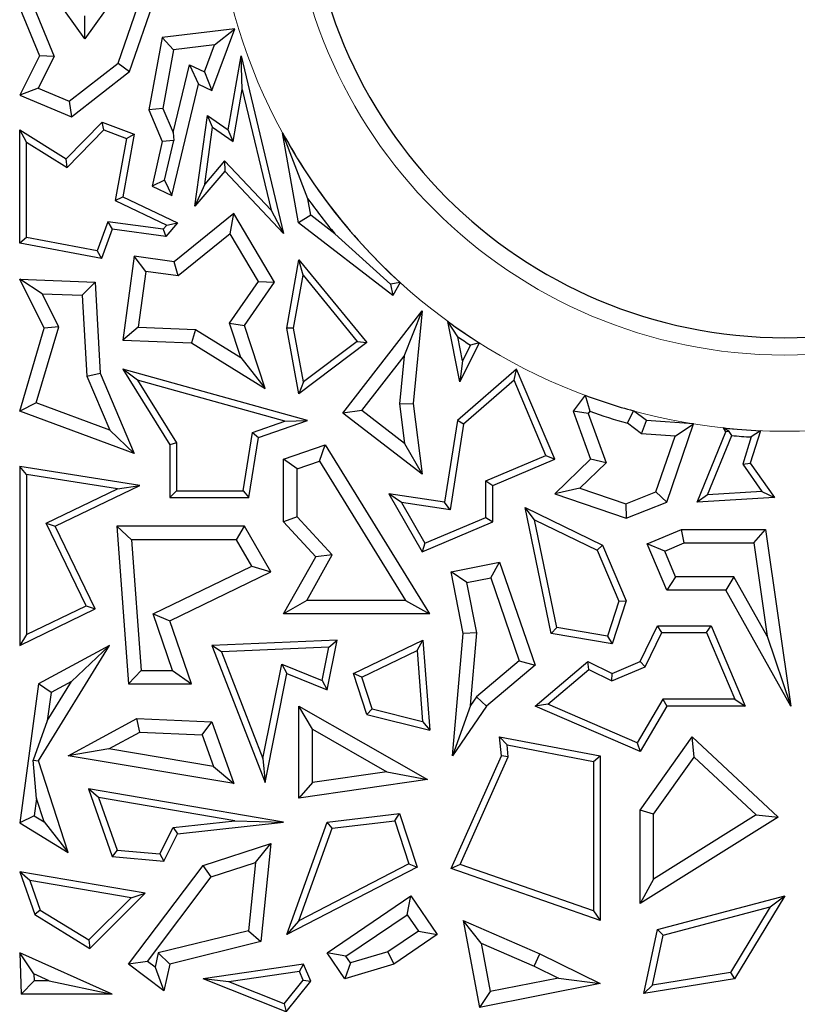
# Model space of a CAD drawing. Units: millimetres. Extents: x 0 to 420, y 0 to 297.
# Drawn here: x 102 to 105, y 187 to 191 of the extents above; entities that cross this region are included whole.
import ezdxf

# ---------------------------------------------------------------- set-up
doc = ezdxf.new("R2010")
doc.units = ezdxf.units.MM

msp = doc.modelspace()

# ---------------------------------------------------------------- linework, layer by layer
at = {"color": 7, "linetype": 'Continuous', "lineweight": 25}
for p, q in [((101.9822, 190.742), (101.8017, 190.9932)), ((102.1766, 191.017), (101.9822, 190.742)), ((102.1264, 190.6359), (102.2321, 190.9398)), ((102.1762, 190.6003), (102.2977, 190.9493)), ((101.698, 190.8758), (101.7837, 190.6682)), ((101.7609, 190.8775), (101.8482, 190.6659)), ((101.9822, 190.742), (101.9818, 190.8433)), ((102.6346, 190.7859), (102.3188, 190.7476)), ((102.5353, 190.5177), (102.6346, 190.7859)), ((102.5461, 190.7159), (102.6346, 190.7859)), ((102.3188, 190.7476), (102.2604, 190.4329)), ((102.3687, 190.6944), (102.3188, 190.7476)), ((102.3687, 190.6944), (102.3214, 190.4395)), ((102.5461, 190.7159), (102.3687, 190.6944)), ((102.5025, 190.5982), (102.5461, 190.7159)), ((101.7837, 190.6682), (101.698, 190.4973)), ((101.8482, 190.6659), (101.7787, 190.5271)), ((101.8482, 190.6659), (101.7837, 190.6682)), ((101.9142, 190.4701), (102.1264, 190.6359)), ((102.1264, 190.6359), (102.1762, 190.6003)), ((102.6069, 190.3453), (102.6624, 190.6682)), ((102.6671, 190.5223), (102.6624, 190.6682)), ((102.6624, 190.6682), (102.8476, 189.8946)), ((101.9232, 190.4026), (102.1762, 190.6003)), ((102.3661, 190.3341), (102.4373, 190.629)), ((102.4373, 190.629), (102.4775, 190.5451)), ((102.4373, 190.629), (102.5025, 190.5982)), ((102.5025, 190.5982), (102.5353, 190.5177)), ((101.7787, 190.5271), (101.698, 190.4973)), ((101.7787, 190.5271), (101.9142, 190.4701)), ((102.3604, 190.0601), (102.4775, 190.5451)), ((102.4775, 190.5451), (102.5353, 190.5177)), ((102.628, 190.2949), (102.6671, 190.5223)), ((102.6671, 190.5223), (102.7933, 189.9951)), ((101.698, 190.4973), (101.9232, 190.4026)), ((101.9142, 190.4701), (101.9232, 190.4026)), ((102.3214, 190.4395), (102.2604, 190.4329)), ((102.2604, 190.4329), (102.3188, 190.2949)), ((102.3214, 190.4395), (102.3661, 190.3341)), ((101.9007, 190.219), (102.0569, 190.3795)), ((102.0647, 190.3453), (102.0569, 190.3795)), ((102.0569, 190.3795), (102.1971, 190.3276)), ((102.4615, 190.0136), (102.5159, 190.4085)), ((102.5385, 190.357), (102.5159, 190.4085)), ((102.5159, 190.4085), (102.6069, 190.3453)), ((101.7274, 190.2924), (101.698, 190.3453)), ((101.698, 190.3453), (101.9007, 190.219)), ((101.698, 189.8518), (101.698, 190.3453)), ((101.9052, 190.1816), (102.0647, 190.3453)), ((102.0647, 190.3453), (102.1638, 190.3086)), ((102.3661, 190.3341), (102.3689, 190.2995)), ((102.5043, 190.109), (102.5385, 190.357)), ((102.5385, 190.357), (102.628, 190.2949)), ((102.628, 190.2949), (102.6069, 190.3453)), ((102.9125, 189.9412), (102.8432, 190.3331)), ((102.9537, 190.0454), (102.8432, 190.3331)), ((101.7274, 189.8762), (101.7274, 190.2924)), ((101.7274, 190.2924), (101.9052, 190.1816)), ((102.1638, 190.3086), (102.1137, 190.0373)), ((102.1971, 190.3276), (102.1467, 190.0542)), ((102.1638, 190.3086), (102.1971, 190.3276)), ((102.3188, 190.2949), (102.2753, 190.1003)), ((102.3689, 190.2995), (102.3188, 190.2949)), ((102.3287, 190.1264), (102.3689, 190.2995)), ((101.9052, 190.1816), (101.9007, 190.219)), ((102.5908, 190.2103), (102.5043, 190.109)), ((102.5908, 190.2103), (102.5919, 190.1663)), ((102.7933, 189.9951), (102.5908, 190.2103)), ((102.5919, 190.1663), (102.4615, 190.0136)), ((102.8476, 189.8946), (102.5919, 190.1663)), ((102.3287, 190.1264), (102.2753, 190.1003)), ((102.3287, 190.1264), (102.3604, 190.0601)), ((102.2753, 190.1003), (102.3604, 190.0601)), ((102.5043, 190.109), (102.4615, 190.0136)), ((102.1137, 190.0373), (102.1467, 190.0542)), ((102.1137, 190.0373), (102.3387, 189.9311)), ((102.1467, 190.0542), (102.386, 189.9412)), ((102.9664, 189.9739), (102.9537, 190.0454)), ((102.7933, 189.9951), (102.8476, 189.8946)), ((102.6307, 189.9811), (102.3707, 189.771)), ((102.6148, 189.8927), (102.6307, 189.9811)), ((102.8081, 189.682), (102.6307, 189.9811)), ((102.9664, 189.9739), (102.9125, 189.9412)), ((103.0711, 189.893), (102.9664, 189.9739)), ((102.0822, 189.9455), (102.0354, 189.819)), ((102.1016, 189.9131), (102.0544, 189.7856)), ((102.3227, 189.9123), (102.0822, 189.9455)), ((102.0822, 189.9455), (102.1016, 189.9131)), ((102.3346, 189.881), (102.1016, 189.9131)), ((102.3387, 189.9311), (102.3227, 189.9123)), ((102.3227, 189.9123), (102.3346, 189.881)), ((102.386, 189.9412), (102.3346, 189.881)), ((102.3387, 189.9311), (102.386, 189.9412)), ((103.3239, 189.6234), (102.9125, 189.9412)), ((101.7274, 189.8762), (101.698, 189.8518)), ((102.0354, 189.819), (101.7274, 189.8762)), ((102.6148, 189.8927), (102.3879, 189.7093)), ((102.7383, 189.6845), (102.6148, 189.8927)), ((103.3135, 189.6737), (103.0711, 189.893)), ((102.0544, 189.7856), (101.698, 189.8518)), ((102.0354, 189.819), (102.0544, 189.7856)), ((102.1971, 189.7949), (102.1467, 189.4293)), ((102.2473, 189.7287), (102.1971, 189.7949)), ((102.3707, 189.771), (102.1971, 189.7949)), ((102.8614, 189.4812), (102.9146, 189.7798)), ((102.9324, 189.7119), (102.9146, 189.7798)), ((102.9146, 189.7798), (103.2111, 189.4188)), ((102.3879, 189.7093), (102.3707, 189.771)), ((101.7952, 189.6319), (101.698, 189.6945)), ((101.698, 189.6945), (102.0266, 189.682)), ((101.8052, 189.4812), (101.698, 189.6945)), ((102.2473, 189.7287), (102.2138, 189.4855)), ((102.3879, 189.7093), (102.2473, 189.7287)), ((102.8912, 189.4814), (102.9324, 189.7119)), ((102.9324, 189.7119), (103.1689, 189.4239)), ((101.9709, 189.6253), (102.0266, 189.682)), ((102.0266, 189.682), (102.0485, 189.2857)), ((102.6122, 189.5029), (102.7383, 189.6845)), ((102.6771, 189.4933), (102.8081, 189.682)), ((102.7383, 189.6845), (102.8081, 189.682)), ((103.3556, 189.6805), (103.3135, 189.6737)), ((103.3135, 189.6737), (103.3239, 189.6234)), ((103.3556, 189.6805), (103.3239, 189.6234)), ((101.7952, 189.6319), (101.9709, 189.6253)), ((101.8682, 189.4868), (101.7952, 189.6319)), ((101.9709, 189.6253), (101.9904, 189.2722)), ((103.1063, 189.1117), (103.4508, 189.5572)), ((103.3728, 189.3602), (103.4508, 189.5572)), ((103.4508, 189.5572), (103.4119, 189.1532)), ((101.698, 189.1197), (101.8052, 189.4812)), ((101.77, 189.1557), (101.8682, 189.4868)), ((101.8682, 189.4868), (101.8052, 189.4812)), ((102.2138, 189.4855), (102.1467, 189.4293)), ((102.2138, 189.4855), (102.4644, 189.476)), ((102.4644, 189.476), (102.4466, 189.4179)), ((102.4644, 189.476), (102.661, 189.3535)), ((102.661, 189.3535), (102.6122, 189.5029)), ((102.6122, 189.5029), (102.6771, 189.4933)), ((102.7672, 189.2182), (102.6771, 189.4933)), ((102.8912, 189.4814), (102.8614, 189.4812)), ((102.9146, 189.1961), (102.8614, 189.4812)), ((102.9348, 189.248), (102.8912, 189.4814)), ((103.6149, 189.2482), (103.564, 189.5106)), ((103.6068, 189.4444), (103.564, 189.5106)), ((103.6273, 189.3386), (103.6068, 189.4444)), ((102.1467, 189.4293), (102.4466, 189.4179)), ((102.4466, 189.4179), (102.7672, 189.2182)), ((103.2111, 189.4188), (102.9146, 189.1961)), ((103.1689, 189.4239), (102.9348, 189.248)), ((103.1689, 189.4239), (103.2111, 189.4188)), ((103.7, 189.4182), (103.6149, 189.2482)), ((103.6619, 189.4077), (103.6273, 189.3386)), ((103.7, 189.4182), (103.6619, 189.4077)), ((102.661, 189.3535), (102.7672, 189.2182)), ((103.1888, 189.1222), (103.3728, 189.3602)), ((103.3728, 189.3602), (103.3527, 189.1523)), ((102.2114, 189.2545), (102.1467, 189.303)), ((102.9524, 189.0787), (102.1467, 189.303)), ((102.1467, 189.303), (102.3515, 188.9732)), ((103.8632, 189.303), (103.6049, 189.0787)), ((103.6273, 189.3386), (103.6149, 189.2482)), ((103.8519, 189.2543), (103.8632, 189.303)), ((104.0293, 188.9109), (103.8632, 189.303)), ((101.9904, 189.2722), (102.0485, 189.2857)), ((101.9904, 189.2722), (102.09, 189.0373)), ((102.0485, 189.2857), (102.1971, 188.9349)), ((102.2114, 189.2545), (102.3809, 188.9815)), ((102.8535, 189.0757), (102.2114, 189.2545)), ((102.9348, 189.248), (102.9146, 189.1961)), ((103.8519, 189.2543), (103.6323, 189.0635)), ((103.9908, 188.9265), (103.8519, 189.2543)), ((104.1617, 189.1893), (104.109, 189.1197)), ((104.1617, 189.1893), (104.1824, 189.1193)), ((101.77, 189.1557), (101.698, 189.1197)), ((102.09, 189.0373), (101.77, 189.1557)), ((103.3527, 189.1523), (103.4119, 189.1532)), ((103.3527, 189.1523), (103.3747, 188.9784)), ((103.4119, 189.1532), (103.4508, 188.8453)), ((102.1971, 188.9349), (101.698, 189.1197)), ((103.1888, 189.1222), (103.1063, 189.1117)), ((103.4508, 188.8453), (103.1063, 189.1117)), ((103.3747, 188.9784), (103.1888, 189.1222)), ((104.1751, 189.1097), (104.109, 189.1197)), ((104.109, 189.1197), (104.1847, 188.9109)), ((104.1824, 189.1193), (104.1751, 189.1097)), ((104.1751, 189.1097), (104.2529, 188.8953)), ((104.3457, 189.0677), (104.3723, 189.1213)), ((104.4285, 189.0787), (104.3723, 189.1213)), ((102.7116, 189.0269), (102.8535, 189.0757)), ((102.7379, 189.0049), (102.9524, 189.0787)), ((102.8535, 189.0757), (102.9524, 189.0787)), ((103.6049, 189.0787), (103.5491, 188.7237)), ((103.6323, 189.0635), (103.5736, 188.6904)), ((103.6323, 189.0635), (103.6049, 189.0787)), ((104.4068, 189.0213), (104.3457, 189.0677)), ((104.4068, 189.0213), (104.4285, 189.0787)), ((104.6334, 189.0641), (104.4285, 189.0787)), ((104.5168, 188.7237), (104.6334, 189.0641)), ((104.5531, 189.0109), (104.6334, 189.0641)), ((104.7897, 189.0313), (104.764, 189.047)), ((104.7751, 189.0299), (104.764, 189.047)), ((102.09, 189.0373), (102.1971, 188.9349)), ((102.6717, 188.7728), (102.7116, 189.0269)), ((102.6968, 188.7434), (102.7379, 189.0049)), ((102.7116, 189.0269), (102.7379, 189.0049)), ((104.5531, 189.0109), (104.4068, 189.0213)), ((104.47, 188.7684), (104.5531, 189.0109)), ((104.6499, 188.7237), (104.7751, 189.0299)), ((104.6948, 188.7558), (104.8003, 189.0138)), ((104.7897, 189.0313), (104.7751, 189.0299)), ((104.8003, 189.0138), (104.7897, 189.0313)), ((104.8856, 189.0074), (104.8486, 188.8889)), ((104.9249, 189.0349), (104.881, 188.8939)), ((104.9249, 189.0349), (104.8856, 189.0074)), ((102.3809, 188.9815), (102.3515, 188.9732)), ((102.3515, 188.9732), (102.3515, 188.7434)), ((102.3809, 188.9815), (102.3809, 188.7728)), ((102.8476, 188.9109), (103.0293, 188.9732)), ((103.0039, 188.9023), (103.0293, 188.9732)), ((103.0293, 188.9732), (103.4835, 188.2364)), ((103.3747, 188.9784), (103.4508, 188.8453)), ((103.7296, 188.8159), (103.9908, 188.9265)), ((103.9908, 188.9265), (104.0293, 188.9109)), ((101.7274, 188.8441), (101.698, 188.8785)), ((102.2209, 188.7964), (101.698, 188.8785)), ((101.698, 188.8785), (101.698, 188.0995)), ((102.9064, 188.8689), (102.8476, 188.9109)), ((102.8476, 188.6372), (102.8476, 188.9109)), ((102.9064, 188.8689), (103.0039, 188.9023)), ((103.0039, 188.9023), (103.3782, 188.2952)), ((103.759, 188.7964), (104.0293, 188.9109)), ((104.1847, 188.9109), (104.0293, 188.7599)), ((104.2529, 188.8953), (104.1389, 188.7844)), ((104.2529, 188.8953), (104.1847, 188.9109)), ((104.8486, 188.8889), (104.881, 188.8939)), ((104.8486, 188.8889), (104.9318, 188.7696)), ((104.881, 188.8939), (104.9859, 188.7434)), ((101.7274, 188.8441), (101.7274, 188.1463)), ((102.1236, 188.7819), (101.7274, 188.8441)), ((102.9064, 188.6601), (102.9064, 188.8689)), ((101.8526, 188.6182), (102.2209, 188.7964)), ((102.1236, 188.7819), (102.2209, 188.7964)), ((103.7296, 188.6571), (103.7296, 188.8159)), ((103.7296, 188.8159), (103.759, 188.7964)), ((103.759, 188.6376), (103.759, 188.7964)), ((101.8133, 188.6318), (102.1236, 188.7819)), ((102.3809, 188.7728), (102.3515, 188.7434)), ((102.3809, 188.7728), (102.6717, 188.7728)), ((102.6717, 188.7728), (102.6968, 188.7434)), ((103.3615, 188.7219), (103.3059, 188.7599)), ((103.5491, 188.7237), (103.3059, 188.7599)), ((103.3059, 188.7599), (103.4508, 188.507)), ((104.1389, 188.7844), (104.0293, 188.7599)), ((104.0293, 188.7599), (104.3401, 188.6534)), ((104.1389, 188.7844), (104.3385, 188.716)), ((104.3385, 188.716), (104.47, 188.7684)), ((104.47, 188.7684), (104.5168, 188.7237)), ((104.6948, 188.7558), (104.6499, 188.7237)), ((104.9318, 188.7696), (104.6948, 188.7558)), ((104.9318, 188.7696), (104.9859, 188.7434)), ((102.3515, 188.7434), (102.6968, 188.7434)), ((103.3615, 188.7219), (103.4634, 188.5443)), ((103.5736, 188.6904), (103.3615, 188.7219)), ((103.5736, 188.6904), (103.5491, 188.7237)), ((104.3385, 188.716), (104.3401, 188.6534)), ((104.3401, 188.6534), (104.5168, 188.7237)), ((104.9859, 188.7434), (104.6499, 188.7237)), ((102.9064, 188.6601), (102.8476, 188.6372)), ((103.0601, 188.4934), (102.9064, 188.6601)), ((103.9411, 188.6471), (103.9002, 188.6997)), ((103.9002, 188.6997), (104.2371, 188.5357)), ((104.0137, 188.1509), (103.9002, 188.6997)), ((101.9874, 188.2722), (101.8133, 188.6318)), ((101.8133, 188.6318), (101.8526, 188.6182)), ((102.0266, 188.2585), (101.8526, 188.6182)), ((102.1848, 188.5594), (102.1215, 188.6182)), ((102.6771, 188.6182), (102.1215, 188.6182)), ((102.1215, 188.6182), (102.1721, 187.9311)), ((102.6433, 188.5594), (102.6771, 188.6182)), ((102.7926, 188.4196), (102.6771, 188.6182)), ((102.9879, 188.485), (102.8476, 188.6372)), ((103.4508, 188.507), (103.759, 188.6376)), ((103.4634, 188.5443), (103.7296, 188.6571)), ((103.7296, 188.6571), (103.759, 188.6376)), ((103.9411, 188.6471), (104.2143, 188.5141)), ((104.0384, 188.1766), (103.9411, 188.6471)), ((104.4315, 188.5412), (104.5818, 188.6049)), ((104.5937, 188.5461), (104.5818, 188.6049)), ((104.5818, 188.6049), (104.948, 188.6049)), ((104.897, 188.5461), (104.948, 188.6049)), ((104.948, 188.6049), (105.0572, 187.835)), ((102.6433, 188.5594), (102.1848, 188.5594)), ((102.1848, 188.5594), (102.2267, 187.9899)), ((102.7099, 188.4449), (102.6433, 188.5594)), ((103.4634, 188.5443), (103.4508, 188.507)), ((104.2143, 188.5141), (104.2371, 188.5357)), ((104.2371, 188.5357), (104.3401, 188.2927)), ((104.5085, 188.51), (104.4315, 188.5412)), ((104.5168, 188.3398), (104.4315, 188.5412)), ((104.5085, 188.51), (104.5937, 188.5461)), ((104.5937, 188.5461), (104.897, 188.5461)), ((104.897, 188.5461), (104.9547, 188.1388)), ((102.9483, 188.2952), (103.0601, 188.4934)), ((103.0601, 188.4934), (102.9879, 188.485)), ((104.2143, 188.5141), (104.3087, 188.2913)), ((104.5558, 188.3985), (104.5085, 188.51)), ((102.2789, 188.2364), (102.7099, 188.4449)), ((102.7099, 188.4449), (102.7926, 188.4196)), ((102.8476, 188.2364), (102.9879, 188.485)), ((103.5775, 188.4196), (103.789, 188.4613)), ((103.7501, 188.3937), (103.789, 188.4613)), ((103.789, 188.4613), (103.9431, 188.0135)), ((102.3515, 188.2062), (102.7926, 188.4196)), ((103.6465, 188.3733), (103.5775, 188.4196)), ((103.6304, 188.1509), (103.5775, 188.4196)), ((103.6465, 188.3733), (103.7501, 188.3937)), ((103.6897, 188.1541), (103.6465, 188.3733)), ((103.7501, 188.3937), (103.8744, 188.0324)), ((104.5558, 188.3985), (104.5168, 188.3398)), ((104.8096, 188.3985), (104.5558, 188.3985)), ((104.8096, 188.3985), (104.7751, 188.3398)), ((104.9547, 188.1388), (104.8096, 188.3985)), ((104.7751, 188.3398), (104.5168, 188.3398)), ((105.0572, 187.835), (104.7751, 188.3398)), ((102.9483, 188.2952), (102.8476, 188.2364)), ((103.3782, 188.2952), (102.9483, 188.2952)), ((103.3782, 188.2952), (103.4835, 188.2364)), ((104.3087, 188.2913), (104.259, 188.1397)), ((104.3401, 188.2927), (104.2791, 188.1065)), ((104.3087, 188.2913), (104.3401, 188.2927)), ((101.698, 188.0995), (102.0266, 188.2585)), ((101.7274, 188.1463), (101.9874, 188.2722)), ((101.9874, 188.2722), (102.0266, 188.2585)), ((102.3641, 187.9899), (102.2789, 188.2364)), ((102.2789, 188.2364), (102.3515, 188.2062)), ((103.4835, 188.2364), (102.8476, 188.2364)), ((102.4466, 187.9311), (102.3515, 188.2062)), ((101.7274, 188.1463), (101.698, 188.0995)), ((103.5834, 187.6184), (103.6304, 188.1509)), ((103.6897, 188.1541), (103.6304, 188.1509)), ((103.6617, 187.837), (103.6897, 188.1541)), ((104.0384, 188.1766), (104.0137, 188.1509)), ((104.2791, 188.1065), (104.0137, 188.1509)), ((104.259, 188.1397), (104.0384, 188.1766)), ((104.401, 188.0285), (104.477, 188.1846)), ((104.4226, 188.0057), (104.4954, 188.1552)), ((104.4954, 188.1552), (104.477, 188.1846)), ((104.477, 188.1846), (104.7102, 188.1846)), ((104.4954, 188.1552), (104.6908, 188.1552)), ((104.6908, 188.1552), (104.7102, 188.1846)), ((104.6908, 188.1552), (104.814, 187.8643)), ((104.7102, 188.1846), (104.8584, 187.835)), ((103.0805, 188.1222), (102.5353, 188.0995)), ((103.0374, 187.9049), (103.0805, 188.1222)), ((103.0444, 188.0913), (103.0805, 188.1222)), ((103.1523, 187.9768), (103.455, 188.1222)), ((103.429, 188.0771), (103.455, 188.1222)), ((103.455, 188.1222), (103.4848, 187.7297)), ((104.259, 188.1397), (104.2791, 188.1065)), ((104.9547, 188.1388), (105.0572, 187.835)), ((101.7804, 187.5969), (102.0894, 188.0995)), ((102.0894, 188.0995), (101.7804, 187.9311)), ((101.9238, 187.9423), (102.0894, 188.0995)), ((102.5776, 188.0718), (102.5353, 188.0995)), ((102.5353, 188.0995), (102.7672, 187.5014)), ((103.0444, 188.0913), (102.5776, 188.0718)), ((102.5776, 188.0718), (102.758, 187.6064)), ((103.0155, 187.9456), (103.0444, 188.0913)), ((103.1883, 187.9615), (103.429, 188.0771)), ((103.429, 188.0771), (103.4525, 187.768)), ((102.758, 187.6064), (102.8395, 188.0175)), ((102.8395, 188.0175), (102.8614, 187.9768)), ((102.8395, 188.0175), (103.0155, 187.9456)), ((103.8744, 188.0324), (103.6875, 187.8747)), ((103.8744, 188.0324), (103.9431, 188.0135)), ((103.9431, 187.835), (104.173, 188.0285)), ((104.1773, 187.9937), (104.173, 188.0285)), ((104.173, 188.0285), (104.2791, 187.9768)), ((104.2791, 187.9768), (104.401, 188.0285)), ((104.4226, 188.0057), (104.401, 188.0285)), ((102.2267, 187.9899), (102.1721, 187.9311)), ((102.2267, 187.9899), (102.3641, 187.9899)), ((102.3641, 187.9899), (102.4466, 187.9311)), ((102.7672, 187.5014), (102.8614, 187.9768)), ((102.8614, 187.9768), (103.0374, 187.9049)), ((103.1883, 187.9615), (103.1523, 187.9768)), ((103.2111, 187.7977), (103.1523, 187.9768)), ((103.9431, 188.0135), (103.7315, 187.835)), ((103.9984, 187.8431), (104.1773, 187.9937)), ((104.1773, 187.9937), (104.2783, 187.9446)), ((104.2783, 187.9446), (104.4226, 188.0057)), ((104.2783, 187.9446), (104.2791, 187.9768)), ((101.7804, 187.9311), (101.698, 187.3263)), ((101.8346, 187.8937), (101.7804, 187.9311)), ((101.8178, 187.7699), (101.9238, 187.9423)), ((101.9238, 187.9423), (101.8346, 187.8937)), ((102.1721, 187.9311), (102.4466, 187.9311)), ((103.0155, 187.9456), (103.0374, 187.9049)), ((103.2339, 187.8223), (103.1883, 187.9615)), ((101.8346, 187.8937), (101.8178, 187.7699)), ((103.6875, 187.8747), (103.6617, 187.837)), ((103.6875, 187.8747), (103.7315, 187.835)), ((104.5, 187.8643), (104.3888, 187.6745)), ((104.5, 187.8643), (104.5168, 187.835)), ((104.814, 187.8643), (104.5, 187.8643)), ((104.814, 187.8643), (104.8584, 187.835)), ((102.9734, 187.7336), (102.9146, 187.835)), ((102.9146, 187.835), (103.4745, 187.5149)), ((102.9146, 187.434), (102.9146, 187.835)), ((103.2339, 187.8223), (103.2111, 187.7977)), ((103.2339, 187.8223), (103.4525, 187.768)), ((103.6617, 187.837), (103.5834, 187.6184)), ((103.7315, 187.835), (103.5834, 187.6184)), ((103.9984, 187.8431), (103.9431, 187.835)), ((104.401, 187.6372), (103.9431, 187.835)), ((104.3888, 187.6745), (103.9984, 187.8431)), ((104.5168, 187.835), (104.401, 187.6372)), ((104.8584, 187.835), (104.5168, 187.835)), ((101.8178, 187.7699), (101.7569, 187.5997)), ((101.9092, 187.6184), (102.2082, 187.7813)), ((102.2219, 187.7218), (102.2082, 187.7813)), ((102.2082, 187.7813), (102.5353, 187.7668)), ((102.4931, 187.7098), (102.5353, 187.7668)), ((102.5353, 187.7668), (102.6307, 187.4967)), ((103.2111, 187.7977), (103.4848, 187.7297)), ((103.4525, 187.768), (103.4848, 187.7297)), ((102.0866, 187.6481), (102.2219, 187.7218)), ((102.2219, 187.7218), (102.4931, 187.7098)), ((102.9734, 187.7336), (103.2971, 187.5486)), ((102.9734, 187.5019), (102.9734, 187.7336)), ((102.4931, 187.7098), (102.5421, 187.5712)), ((103.8218, 187.6653), (103.789, 187.7015)), ((103.7966, 187.6184), (103.789, 187.7015)), ((103.789, 187.7015), (104.2272, 187.6184)), ((104.3888, 187.6745), (104.401, 187.6372)), ((104.401, 187.3819), (104.6277, 187.7015)), ((104.6367, 187.6126), (104.6277, 187.7015)), ((104.6277, 187.7015), (105.0021, 187.3514)), ((102.0866, 187.6481), (101.9092, 187.6184)), ((102.5421, 187.5712), (102.0866, 187.6481)), ((103.8265, 187.6134), (103.8218, 187.6653)), ((103.8218, 187.6653), (104.1979, 187.594)), ((101.7569, 187.5997), (101.7804, 187.5969)), ((101.7717, 187.432), (101.7569, 187.5997)), ((101.9092, 187.1965), (101.7804, 187.5969)), ((102.6307, 187.4967), (101.9092, 187.6184)), ((102.758, 187.6064), (102.7672, 187.5014)), ((103.5775, 187.1273), (103.7966, 187.6184)), ((103.6173, 187.1445), (103.8265, 187.6134)), ((103.8265, 187.6134), (103.7966, 187.6184)), ((104.1979, 187.594), (104.2272, 187.6184)), ((104.1979, 187.594), (104.1979, 186.942)), ((104.2272, 187.6184), (104.2272, 186.9006)), ((104.4598, 187.3632), (104.6367, 187.6126)), ((104.6367, 187.6126), (104.9062, 187.3607)), ((102.5421, 187.5712), (102.6307, 187.4967)), ((103.2971, 187.5486), (102.9734, 187.5019)), ((103.2971, 187.5486), (103.4745, 187.5149)), ((103.4745, 187.5149), (102.9146, 187.434)), ((102.9734, 187.5019), (102.9146, 187.434)), ((102.0419, 187.4363), (101.9976, 187.4736)), ((101.9976, 187.4736), (102.1016, 187.1791)), ((102.8476, 187.3292), (101.9976, 187.4736)), ((101.7717, 187.432), (101.7614, 187.3564)), ((101.8046, 187.3298), (101.7717, 187.432)), ((102.0419, 187.4363), (102.123, 187.2067)), ((102.6358, 187.3354), (102.0419, 187.4363)), ((104.4598, 187.3632), (104.401, 187.3819)), ((104.401, 186.9746), (104.401, 187.3819)), ((101.7614, 187.3564), (101.698, 187.3263)), ((101.7614, 187.3564), (101.8046, 187.3298)), ((101.8046, 187.3298), (101.9092, 187.1965)), ((102.3669, 187.3057), (102.6358, 187.3354)), ((102.386, 187.2782), (102.8476, 187.3292)), ((102.6358, 187.3354), (102.8476, 187.3292)), ((102.8614, 186.8388), (103.0374, 187.3292)), ((103.0374, 187.3292), (103.3525, 187.3665)), ((103.0589, 187.3022), (103.0374, 187.3292)), ((103.0589, 187.3022), (103.3321, 187.3345)), ((103.3321, 187.3345), (103.3525, 187.3665)), ((103.3321, 187.3345), (103.3935, 187.1472)), ((103.3525, 187.3665), (103.4292, 187.1325)), ((105.0021, 187.3514), (104.401, 186.9746)), ((104.4598, 187.0808), (104.4598, 187.3632)), ((104.9062, 187.3607), (104.4598, 187.0808)), ((104.9062, 187.3607), (105.0021, 187.3514)), ((101.698, 187.3263), (101.9092, 187.1965)), ((102.3089, 187.1904), (102.3669, 187.3057)), ((102.3669, 187.3057), (102.386, 187.2782)), ((102.9143, 186.8993), (103.0589, 187.3022)), ((102.3262, 187.1594), (102.386, 187.2782)), ((102.123, 187.2067), (102.1016, 187.1791)), ((102.123, 187.2067), (102.3089, 187.1904)), ((102.4967, 187.1405), (102.7926, 187.2365)), ((102.7249, 187.1527), (102.7926, 187.2365)), ((102.7926, 187.2365), (102.7485, 186.8084)), ((102.1016, 187.1791), (102.3262, 187.1594)), ((102.3089, 187.1904), (102.3262, 187.1594)), ((102.1721, 186.7107), (102.4967, 187.1405)), ((102.5325, 187.0903), (102.4967, 187.1405)), ((102.5325, 187.0903), (102.7249, 187.1527)), ((102.7249, 187.1527), (102.6943, 186.8556)), ((103.4292, 187.1325), (102.8614, 186.8388)), ((103.3935, 187.1472), (102.9143, 186.8993)), ((103.3935, 187.1472), (103.4292, 187.1325)), ((103.6173, 187.1445), (103.5775, 187.1273)), ((104.2272, 186.9006), (103.5775, 187.1273)), ((104.1979, 186.942), (103.6173, 187.1445)), ((101.7424, 187.0744), (101.698, 187.1118)), ((102.2448, 187.0189), (101.698, 187.1118)), ((101.698, 187.1118), (101.7636, 186.926)), ((102.1837, 186.9994), (101.7424, 187.0744)), ((101.7424, 187.0744), (101.7879, 186.9456)), ((102.2545, 186.7222), (102.5325, 187.0903)), ((104.4598, 187.0808), (104.401, 186.9746)), ((101.9995, 186.8155), (102.1837, 186.9994)), ((102.0038, 186.7783), (102.2448, 187.0189)), ((102.1837, 186.9994), (102.2448, 187.0189)), ((103.0374, 186.76), (103.4025, 187.0074)), ((103.3868, 186.9258), (103.4025, 187.0074)), ((103.4025, 187.0074), (103.5167, 186.8388)), ((104.477, 186.8605), (105.0313, 187.0074)), ((105.0313, 187.0074), (104.8127, 186.6469)), ((104.9684, 186.9603), (105.0313, 187.0074)), ((101.7879, 186.9456), (101.7636, 186.926)), ((101.7879, 186.9456), (101.9995, 186.8155)), ((104.5019, 186.8367), (104.9684, 186.9603)), ((104.9684, 186.9603), (104.7946, 186.6737)), ((101.7636, 186.926), (102.0038, 186.7783)), ((103.119, 186.7443), (103.3868, 186.9258)), ((103.3868, 186.9258), (103.4351, 186.8545)), ((103.7086, 186.8023), (103.6304, 186.9006)), ((103.6304, 186.9006), (103.9641, 186.7547)), ((103.6304, 186.9006), (103.7013, 186.5218)), ((104.1979, 186.942), (104.2272, 186.9006)), ((102.9143, 186.8993), (102.8614, 186.8388)), ((104.4169, 186.5822), (104.477, 186.8605)), ((104.5019, 186.8367), (104.477, 186.8605)), ((101.9995, 186.8155), (102.0038, 186.7783)), ((102.6943, 186.8556), (102.3019, 186.7591)), ((102.6943, 186.8556), (102.7485, 186.8084)), ((103.4351, 186.8545), (103.3022, 186.7645)), ((103.5167, 186.8388), (103.3277, 186.7107)), ((103.4351, 186.8545), (103.5167, 186.8388)), ((104.4547, 186.6181), (104.5019, 186.8367)), ((102.7485, 186.8084), (102.3515, 186.7107)), ((103.7086, 186.8023), (103.9394, 186.7013)), ((103.7086, 186.8023), (103.7481, 186.591)), ((101.7601, 186.6678), (101.698, 186.76)), ((101.698, 186.76), (101.7045, 186.579)), ((102.1015, 186.579), (101.698, 186.76)), ((102.3019, 186.7591), (102.2883, 186.6967)), ((102.3019, 186.7591), (102.3515, 186.7107)), ((103.119, 186.7443), (103.0374, 186.76)), ((103.1141, 186.6469), (103.0374, 186.76)), ((103.1386, 186.7155), (103.119, 186.7443)), ((103.3022, 186.7645), (103.1386, 186.7155)), ((103.3022, 186.7645), (103.3277, 186.7107)), ((103.9394, 186.7013), (103.9641, 186.7547)), ((103.9641, 186.7547), (104.2272, 186.6261)), ((102.2545, 186.7222), (102.1721, 186.7107)), ((102.3262, 186.5944), (102.1721, 186.7107)), ((102.2883, 186.6967), (102.2545, 186.7222)), ((102.2883, 186.6967), (102.3262, 186.5944)), ((102.3515, 186.7107), (102.3262, 186.5944)), ((102.935, 186.7107), (102.4967, 186.6469)), ((102.9169, 186.6784), (102.935, 186.7107)), ((102.9669, 186.6365), (102.935, 186.7107)), ((103.1386, 186.7155), (103.1141, 186.6469)), ((103.3277, 186.7107), (103.1141, 186.6469)), ((103.9394, 186.7013), (104.0448, 186.6498)), ((101.7601, 186.6678), (101.7612, 186.6378)), ((101.8269, 186.6378), (101.7601, 186.6678)), ((102.6092, 186.6336), (102.4967, 186.6469)), ((102.8596, 186.5019), (102.4967, 186.6469)), ((102.9169, 186.6784), (102.6092, 186.6336)), ((102.933, 186.6411), (102.9169, 186.6784)), ((104.0448, 186.6498), (103.7481, 186.591)), ((104.0448, 186.6498), (104.2272, 186.6261)), ((104.8127, 186.6469), (104.4169, 186.5822)), ((104.7946, 186.6737), (104.4547, 186.6181)), ((104.7946, 186.6737), (104.8127, 186.6469)), ((101.7612, 186.6378), (101.7045, 186.579)), ((101.8269, 186.6378), (101.7612, 186.6378)), ((101.8269, 186.6378), (102.1015, 186.579)), ((102.8503, 186.5373), (102.6092, 186.6336)), ((102.8503, 186.5373), (102.933, 186.6411)), ((102.8596, 186.5019), (102.9669, 186.6365)), ((102.933, 186.6411), (102.9669, 186.6365)), ((104.2272, 186.6261), (103.7013, 186.5218)), ((104.4547, 186.6181), (104.4169, 186.5822)), ((102.1015, 186.579), (101.7045, 186.579)), ((103.7481, 186.591), (103.7013, 186.5218)), ((102.8503, 186.5373), (102.8596, 186.5019))]:
    msp.add_line(p, q, dxfattribs=at)
at = {"color": 8, "linetype": 'Continuous', "lineweight": 18}
for radius in [2.4908, 2.1588]:
    msp.add_arc((105.0312, 191.5234), radius, 180, 0, dxfattribs=at)
at = {"color": 7, "linetype": 'Continuous', "lineweight": 25}
for radius, start, end in [(2.0833, 180, 0), (2.4908, 208.5473, 227.723), (2.5496, 215.4312, 219.7543), (2.4908, 233.9108, 237.6937), (2.5202, 235.5844, 237.089), (2.4908, 249.5703, 254.6602), (2.5496, 250.5543, 254.4036), (2.4908, 263.8413, 267.555), (2.5202, 264.7431, 266.6879)]:
    msp.add_arc((105.0312, 191.5234), radius, start, end, dxfattribs=at)

doc.saveas('drawing.dxf')
